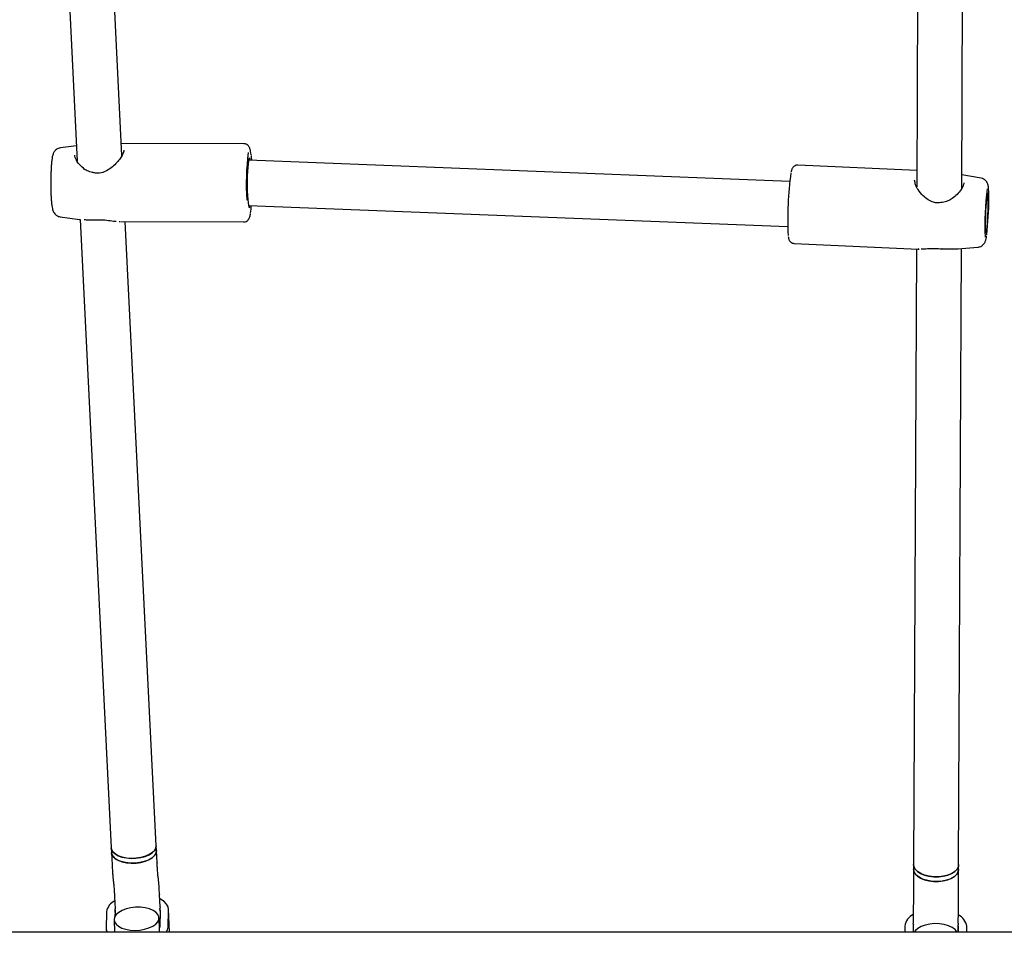
# Model space of a CAD drawing. Units: millimetres. Extents: x 671 to 6984, y 668 to 7405.
# Drawn here: x 3779 to 4129, y 2716 to 3045 of the extents above; entities that cross this region are included whole.
import ezdxf

# ---------------------------------------------------------------- set-up
doc = ezdxf.new("R2010")
doc.units = ezdxf.units.MM
doc.header["$LTSCALE"] = 200
doc.layers.add('STREFA', color=102, linetype='Continuous')

msp = doc.modelspace()

# ---------------------------------------------------------------- hatches: boundary and pattern name
at = {"layer": 'STREFA'}
h = msp.add_hatch(dxfattribs=at)
h.set_pattern_fill('ANSI32', color=102, scale=12.5, style=0)
edge = h.paths.add_edge_path(flags=0)
edge.add_line((6380.66, 1958.47), (6716.45, 2856.96))
edge.add_arc((4852.38, 3553.62), 1990, 339.5078, 380.49262)
edge.add_line((6716.45, 4250.29), (6380.66, 5148.75))
edge.add_arc((4788.24, 4553.61), 1700, 20.49262, 78.65434)
edge.add_line((5122.67, 6220.38), (3206.65, 6604.83))
edge.add_arc((2810.24, 4629.21), 2015, 78.65434, 152.22423)
edge.add_line((1027.41, 5568.22), (931.88, 5386.84))
edge.add_arc((2714.71, 4447.83), 2015, 152.22423, 163.33536)
edge.add_line((784.34, 5025.67), (757.18, 4934.93))
edge.add_arc((2711.5, 4349.92), 2040, 163.33536, 180)
edge.add_line((671.5, 4349.92), (671.5, 4147.77))
edge.add_arc((2711.5, 4147.77), 2040, 180, 209.11594)
edge.add_line((929.28, 3155.15), (1828.05, 1541.42))
edge.add_arc((3313.24, 2368.61), 1700, 209.11594, 270)
edge.add_line((3313.24, 668.61), (4613.24, 668.61))
edge.add_arc((4613.24, 2368.61), 1700, 270, 316.59114)
edge.add_line((5848.23, 1200.37), (6023.23, 1385.37))
edge.add_arc((4788.24, 2553.61), 1700, 316.59114, 339.5078)
edge = h.paths.add_edge_path(flags=0)
edge.add_arc((2810.24, 4629.21), 1815, 78.65434, 152.22423, ccw=False)
edge.add_line((3167.3, 6408.74), (5083.33, 6024.29))
edge.add_arc((4788.24, 4553.61), 1500, 20.49262, 78.65434, ccw=False)
edge.add_line((6193.31, 5078.74), (6529.1, 4180.27))
edge.add_arc((4852.38, 3553.62), 1790, -20.4922, 20.49262, ccw=False)
edge.add_line((6529.11, 2926.97), (6193.32, 2028.49))
edge.add_arc((4788.24, 2553.61), 1500, 316.59114, 339.5078, ccw=False)
edge.add_line((5877.94, 1522.81), (5702.94, 1337.81))
edge.add_arc((4613.24, 2368.61), 1500, 270, 316.59114, ccw=False)
edge.add_line((4613.24, 868.61), (3313.24, 868.61))
edge.add_arc((3313.24, 2368.61), 1500, 209.11594, 270, ccw=False)
edge.add_line((2002.78, 1638.74), (1104.01, 3252.46))
edge.add_arc((2711.5, 4147.77), 1840, 180, 209.11594, ccw=False)
edge.add_line((871.5, 4147.77), (871.5, 4349.92))
edge.add_arc((2711.5, 4349.92), 1840, 163.33536, 180, ccw=False)
edge.add_line((948.78, 4877.58), (975.94, 4968.32))
edge.add_arc((2714.71, 4447.83), 1815, 152.22423, 163.33536, ccw=False)
edge.add_line((1108.84, 5293.64), (1204.37, 5475.02))

# ---------------------------------------------------------------- linework, layer by layer
at = {"color": 7, "linetype": 'Continuous', "lineweight": 25}
for p, q in [((3779.03, 3403.22), (3799.35, 2994.38)), ((3815.27, 2996.41), (3795.11, 3402.02)), ((4099.38, 3382.92), (4097.57, 2985.27)), ((4113.56, 2984.7), (4115.38, 3382.65)), ((3799.08, 2999.89), (3793.41, 2999.15)), ((3858.57, 3000.61), (3815.05, 3000.74)), ((3815.31, 2996.49), (3815.26, 2996.49)), ((4052.5, 2987.18), (3860.24, 2994.72)), ((4097.59, 2991.05), (4055.31, 2992.96)), ((4097.01, 2986.8), (4096.83, 2987.61)), ((4120.44, 2988.36), (4113.59, 2989.6)), ((4114.29, 2986.55), (4114.29, 2986.65)), ((3860.19, 2978.71), (4051.77, 2971.2)), ((3793.34, 2974.66), (3800.21, 2973.72)), ((3800.19, 2973.72), (3800.38, 2973.71)), ((3800.38, 2973.71), (3811.47, 2750.42)), ((3814.24, 2972.98), (3814.48, 2972.96)), ((3814.77, 2972.94), (3858.49, 2972.81)), ((3827.45, 2751.21), (3816.43, 2972.94)), ((4054.05, 2965.19), (4098.22, 2963.19)), ((4097.47, 2963.23), (4096.47, 2744.56)), ((4098.15, 2963.19), (4098.5, 2963.2)), ((4098.37, 2963.21), (4098.22, 2963.22)), ((4111.67, 2963.27), (4112.26, 2963.27)), ((4112.18, 2963.27), (4119.34, 2963.9)), ((4112.47, 2744.49), (4113.47, 2963.38)), ((3811.47, 2750.42), (3811.56, 2748.7)), ((3827.54, 2749.49), (3827.45, 2751.21)), ((3827.75, 2745.17), (3827.54, 2749.49)), ((3811.56, 2748.7), (3811.77, 2744.38)), ((3827.75, 2745.17), (3827.75, 2745.02)), ((4096.46, 2742.88), (4096.44, 2738.66)), ((4096.47, 2744.56), (4096.46, 2742.88)), ((4112.44, 2738.59), (4112.46, 2742.81)), ((4112.46, 2742.81), (4112.47, 2744.49)), ((3828.12, 2740.18), (3828.07, 2740.51)), ((3812.26, 2738.06), (3812.31, 2737.73)), ((3812.63, 2733.07), (3812.84, 2728.75)), ((3828.82, 2729.54), (3828.61, 2733.86)), ((3828.61, 2733.86), (3828.61, 2733.71)), ((4096.41, 2733.54), (4096.41, 2733.25)), ((4112.4, 2733), (4112.41, 2733.29)), ((3812.89, 2728.39), (3812.84, 2728.75)), ((3812.99, 2726.46), (3812.89, 2728.39)), ((3828.8, 2728.37), (3828.67, 2722.23)), ((3828.82, 2729.54), (3828.75, 2728.88)), ((3828.79, 2728), (3828.75, 2728.88)), ((3831.66, 2722.32), (3831.8, 2728.46)), ((3832.2, 2720.46), (3831.8, 2728.67)), ((3809.82, 2727.78), (3809.69, 2721.64)), ((3812.45, 2724.86), (3812.66, 2720.56)), ((3812.82, 2727.87), (3812.78, 2726.14)), ((3828.64, 2721.36), (3828.43, 2725.65)), ((4096.37, 2727.96), (4096.35, 2723.74)), ((4112.35, 2723.66), (4112.37, 2727.88)), ((3809.69, 2721.44), (3809.74, 2720.46)), ((4093.35, 2722.64), (4093.34, 2720.46)), ((4093.35, 2722.64), (4093.35, 2720.46)), ((4096.41, 2723.18), (4096.35, 2723.74)), ((4096.35, 2722.63), (4096.35, 2720.46)), ((4096.4, 2720.46), (4096.41, 2723.18)), ((4112.28, 2720.46), (4112.29, 2723.13)), ((4112.35, 2723.66), (4112.29, 2723.13)), ((4112.35, 2722.59), (4112.35, 2720.46)), ((4115.35, 2720.46), (4115.35, 2722.58)), ((4328.74, 2720.46), (3597.74, 2720.46)), ((3812.66, 2720.56), (3812.67, 2720.46))]:
    msp.add_line(p, q, dxfattribs=at)
at = {"color": 7, "linetype": 'Continuous', "lineweight": 25, "flags": 128}
for points in [[(3860.86, 2994.7), (3860.79, 2995), (3860.64, 2995.39), (3860.49, 2995.43), (3860.33, 2995.11), (3860.19, 2994.44), (3860.06, 2993.45), (3859.94, 2992.2), (3859.85, 2990.71), (3859.79, 2989.06), (3859.76, 2987.32), (3859.76, 2985.55), (3859.79, 2983.83), (3859.85, 2982.22)], [(3861.16, 2996.42), (3861.21, 2995.93), (3861.33, 2994.68)], [(3859.85, 2982.22), (3859.94, 2980.8), (3860.05, 2979.62), (3860.19, 2978.73), (3860.33, 2978.17), (3860.49, 2977.96), (3860.64, 2978.1), (3860.79, 2978.6), (3860.81, 2978.69)], [(4123.02, 2979.81), (4123.01, 2981.02), (4122.97, 2981.98), (4122.92, 2982.64), (4122.83, 2982.97), (4122.74, 2982.95), (4122.62, 2982.58), (4122.5, 2981.89), (4122.38, 2980.89), (4122.27, 2979.66), (4122.16, 2978.24), (4122.07, 2976.71), (4122, 2975.14), (4121.96, 2973.62), (4121.94, 2972.22), (4121.95, 2971.01), (4121.98, 2970.04), (4122.04, 2969.38), (4122.12, 2969.05), (4122.22, 2969.07), (4122.33, 2969.44), (4122.45, 2970.14), (4122.57, 2971.13), (4122.69, 2972.37), (4122.79, 2973.78), (4122.88, 2975.32), (4122.95, 2976.88), (4123, 2978.4), (4123.02, 2979.81)], [(3827.45, 2751.21), (3827.35, 2750.44), (3826.89, 2749.57), (3826.08, 2748.76), (3824.96, 2748.05), (3823.58, 2747.46), (3822.01, 2747.03), (3820.33, 2746.78), (3818.6, 2746.72), (3816.91, 2746.84), (3815.34, 2747.16), (3813.97, 2747.64), (3812.85, 2748.28), (3812.04, 2749.03), (3811.57, 2749.86), (3811.47, 2750.42)], [(3811.47, 2750.42), (3811.56, 2749.91), (3812, 2749.07), (3812.8, 2748.31), (3813.9, 2747.67), (3815.27, 2747.18), (3816.83, 2746.86), (3818.51, 2746.72), (3820.24, 2746.77), (3821.93, 2747.01), (3823.51, 2747.43), (3824.89, 2748.01), (3826.03, 2748.72), (3826.85, 2749.53), (3827.33, 2750.4), (3827.45, 2751.21)], [(3811.56, 2748.7), (3811.65, 2748.19), (3812.09, 2747.35), (3812.88, 2746.59), (3813.99, 2745.95), (3815.35, 2745.46), (3816.91, 2745.14), (3818.59, 2745), (3820.32, 2745.05), (3822.02, 2745.29), (3823.59, 2745.71), (3824.98, 2746.29), (3826.11, 2747), (3826.94, 2747.81), (3827.42, 2748.68), (3827.54, 2749.49)], [(3827.54, 2749.49), (3827.54, 2749.34), (3827.33, 2748.46), (3826.76, 2747.6), (3825.86, 2746.81), (3824.65, 2746.13), (3823.21, 2745.59), (3821.6, 2745.22), (3819.89, 2745.02), (3818.17, 2745.01), (3816.51, 2745.2), (3814.99, 2745.57), (3813.68, 2746.1), (3812.65, 2746.77), (3811.95, 2747.55), (3811.59, 2748.41), (3811.56, 2748.7)], [(4096.46, 2742.88), (4096.57, 2742.16), (4097.03, 2741.25), (4097.85, 2740.42), (4098.97, 2739.7), (4100.34, 2739.13), (4101.92, 2738.73), (4103.6, 2738.52), (4105.33, 2738.52), (4107.02, 2738.71), (4108.59, 2739.1), (4109.97, 2739.67), (4111.09, 2740.38), (4111.9, 2741.21), (4112.36, 2742.12), (4112.46, 2742.81)], [(4112.46, 2742.82), (4112.28, 2741.89), (4111.73, 2741), (4110.84, 2740.19), (4109.65, 2739.51), (4108.22, 2738.99), (4106.61, 2738.65), (4104.9, 2738.5), (4103.18, 2738.55), (4101.51, 2738.81), (4099.98, 2739.25), (4098.66, 2739.87), (4097.61, 2740.62), (4096.88, 2741.48), (4096.51, 2742.4), (4096.46, 2742.88)], [(4112.47, 2744.49), (4112.37, 2743.82), (4111.92, 2742.91), (4111.12, 2742.08), (4110.01, 2741.37), (4108.64, 2740.8), (4107.07, 2740.4), (4105.38, 2740.2), (4103.65, 2740.2), (4101.96, 2740.4), (4100.39, 2740.8), (4099, 2741.37), (4097.88, 2742.08), (4097.06, 2742.91), (4096.58, 2743.82), (4096.47, 2744.56)], [(4096.47, 2744.56), (4096.58, 2743.84), (4097.04, 2742.93), (4097.85, 2742.1), (4098.97, 2741.38), (4100.35, 2740.81), (4101.92, 2740.41), (4103.61, 2740.2), (4105.34, 2740.2), (4107.03, 2740.39), (4108.6, 2740.78), (4109.98, 2741.35), (4111.1, 2742.06), (4111.91, 2742.89), (4112.37, 2743.8), (4112.47, 2744.49)], [(3831.8, 2728.46), (3831.63, 2729.49), (3831.1, 2730.47), (3830.22, 2731.38), (3829.01, 2732.17), (3828.68, 2732.34)], [(3812.45, 2725), (3812.62, 2724.13), (3813.15, 2723.31), (3814.02, 2722.58), (3815.2, 2721.97), (3816.62, 2721.52), (3818.22, 2721.24), (3819.92, 2721.15), (3821.64, 2721.25), (3823.32, 2721.54), (3824.85, 2722), (3826.18, 2722.62), (3827.24, 2723.35), (3827.99, 2724.18), (3828.38, 2725.06), (3828.39, 2725.94), (3828.04, 2726.79), (3827.33, 2727.57), (3826.3, 2728.25), (3825, 2728.78), (3823.48, 2729.15), (3821.82, 2729.33), (3820.1, 2729.33), (3818.39, 2729.13), (3816.78, 2728.75), (3815.33, 2728.21), (3814.13, 2727.53), (3813.22, 2726.75), (3812.65, 2725.89), (3812.45, 2725)], [(3809.69, 2721.64), (3809.85, 2720.61), (3809.91, 2720.46)], [(3828.49, 2720.46), (3828.61, 2720.85), (3828.64, 2721.36)], [(3831.01, 2720.46), (3831.46, 2721.28), (3831.66, 2722.32)], [(4112.02, 2720.46), (4111.96, 2720.56), (4111.23, 2721.42), (4110.19, 2722.17), (4108.87, 2722.78), (4107.34, 2723.23), (4105.67, 2723.48), (4103.94, 2723.54), (4102.24, 2723.39), (4100.63, 2723.05), (4099.2, 2722.52), (4098.01, 2721.84), (4097.12, 2721.04), (4096.71, 2720.46)]]:
    msp.add_lwpolyline(points, dxfattribs=at)
at = {"color": 7, "linetype": 'Continuous', "lineweight": 25}
for centre, radius, start, end in [((3950.44, 2986.33), 91.01, 172.9493, 183.6077), ((3804.7, 2989.41), 1, 73.1519, 89.8341), ((4165.97, 2974.06), 114.21, 171.8321, 183.0158), ((4212.52, 2971.95), 90.76, 171.9866, 182.8588), ((4008.54, 2981.31), 114.66, 353.4655, 359.8618), ((3833.47, 2980.69), 27.88, 350.225, 355.8518), ((4106.75, 2978.78), 1, 94.8576, 103.9491), ((3805.44, 2974.53), 1, 265.0674, 275.0054), ((4106.67, 2964.31), 1.04, 267.4335, 274.7333), ((3814.8, 2727.04), 5.04, 114.6845, 171.5713), ((3815, 2727.82), 2.18, 164.9864, 178.6488), ((3826.7, 2728.42), 2.1, 358.7682, 12.7801), ((4098.57, 2721.98), 5.26, 114.7766, 172.7333), ((4109.93, 2721.77), 5.48, 8.4732, 63.6415), ((3826.51, 2722.28), 2.16, 347.853, 358.7008), ((4098.75, 2722.63), 2.4, 166.964, 180.0464), ((4109.94, 2722.58), 2.41, 0.1375, 13.194)]:
    msp.add_arc(centre, radius, start, end, dxfattribs=at)
for points, knots in [([(3793.41, 2999.13), (3793.15, 2999.08), (3792.62, 2998.99), (3791.96, 2998.58), (3791.44, 2998.09), (3791.08, 2997.57), (3790.84, 2997.07), (3790.66, 2996.52), (3790.5, 2995.82), (3790.35, 2994.86), (3790.22, 2993.59), (3790.12, 2992.13), (3790.04, 2990.5), (3789.99, 2988.78), (3789.97, 2987.02), (3789.97, 2985.25), (3790.01, 2983.55), (3790.05, 2982.51), (3790.08, 2982)], [0, 0, 0, 0, 0.0361575, 0.0738236, 0.1083259, 0.1415518, 0.1765744, 0.2182787, 0.2786838, 0.3641847, 0.4433217, 0.5265303, 0.6070374, 0.6864525, 0.7654089, 0.8442298, 0.9231237, 1, 1, 1, 1]), ([(3815.92, 2998.36), (3815.9, 2998.11), (3815.86, 2997.61), (3815.33, 2996.44), (3814.41, 2995.04), (3813.11, 2993.52), (3811.49, 2992.02), (3809.56, 2990.75), (3807.69, 2990.12), (3806.13, 2990.09), (3805.37, 2990.27), (3804.99, 2990.36)], [0, 0, 0, 0, 0.105287, 0.217514, 0.336989, 0.464099, 0.596407, 0.730617, 0.864018, 0.930965, 1, 1, 1, 1]), ([(3861.15, 2996.7), (3861.15, 2996.7), (3861.1, 2997.16), (3860.98, 2997.88), (3860.8, 2998.7), (3860.57, 2999.31), (3860.24, 2999.84), (3859.75, 3000.29), (3859.16, 3000.58), (3858.74, 3000.58), (3858.58, 3000.58)], [0, 0, 0, 0, 0.003497, 0.238954, 0.489427, 0.646961, 0.747821, 0.841748, 0.938639, 1, 1, 1, 1]), ([(3804.83, 2990.4), (3804.18, 2990.56), (3802.99, 2990.86), (3801.38, 2991.95), (3799.99, 2993.32), (3799.09, 2994.68), (3798.6, 2995.77), (3798.53, 2996.29), (3798.49, 2996.57)], [0, 0, 0, 0, 0.177909, 0.328979, 0.533019, 0.721723, 0.85058, 1, 1, 1, 1]), ([(4055.31, 2992.94), (4055.26, 2992.95), (4054.96, 2993.01), (4054.44, 2992.84), (4053.89, 2992.52), (4053.53, 2992.12), (4053.31, 2991.76), (4053.16, 2991.39), (4053.06, 2991.05), (4053, 2990.76), (4052.98, 2990.63)], [0, 0, 0, 0, 0.026714, 0.168849, 0.286511, 0.396299, 0.511178, 0.649385, 0.850477, 1, 1, 1, 1]), ([(4123.2, 2981.16), (4123.2, 2981.41), (4123.2, 2982.16), (4123.19, 2983.27), (4123.14, 2984.41), (4123.06, 2985.22), (4122.96, 2985.85), (4122.79, 2986.42), (4122.47, 2987.05), (4122, 2987.62), (4121.32, 2988.12), (4120.77, 2988.27), (4120.48, 2988.35)], [0, 0, 0, 0, 0.077572, 0.227771, 0.380823, 0.542732, 0.642668, 0.725821, 0.785063, 0.85154, 0.925007, 1, 1, 1, 1]), ([(4106.51, 2979.75), (4105.99, 2979.66), (4105.01, 2979.49), (4103.3, 2979.79), (4101.55, 2980.64), (4099.6, 2982.25), (4098.15, 2984.1), (4097.18, 2985.79), (4097.06, 2986.52), (4097.01, 2986.8)], [0, 0, 0, 0, 0.1115507, 0.2077487, 0.3603789, 0.518765, 0.7444835, 0.9041572, 1, 1, 1, 1]), ([(4114.32, 2986.68), (4114.27, 2986.32), (4114.16, 2985.66), (4113.33, 2984.19), (4112.06, 2982.62), (4110.37, 2981.21), (4108.6, 2980.16), (4107.35, 2979.91), (4106.67, 2979.78)], [0, 0, 0, 0, 0.182463, 0.333546, 0.531743, 0.71144, 0.844115, 1, 1, 1, 1]), ([(3790.08, 2982), (3790.09, 2981.74), (3790.13, 2980.96), (3790.22, 2979.79), (3790.36, 2978.57), (3790.51, 2977.68), (3790.7, 2976.97), (3790.94, 2976.36), (3791.36, 2975.73), (3791.94, 2975.19), (3792.62, 2974.79), (3793.12, 2974.72), (3793.32, 2974.69)], [0, 0, 0, 0, 0.076994, 0.226435, 0.379196, 0.541935, 0.64205, 0.73103, 0.799135, 0.87097, 0.947675, 1, 1, 1, 1]), ([(3801.82, 2973.65), (3802.03, 2973.64), (3802.6, 2973.61), (3803.85, 2973.63), (3804.88, 2973.57), (3805.39, 2973.54)], [0, 0, 0, 0, 0.238199, 0.626293, 1, 1, 1, 1]), ([(3805.57, 2973.54), (3805.95, 2973.57), (3806.72, 2973.62), (3808.4, 2973.61), (3810.51, 2973.4), (3812.29, 2973.12), (3813.1, 2973.07), (3813.26, 2973.05)], [0, 0, 0, 0, 0.149455, 0.298814, 0.604085, 0.921492, 1, 1, 1, 1]), ([(3858.48, 2972.84), (3858.55, 2972.83), (3858.87, 2972.79), (3859.41, 2972.99), (3859.95, 2973.36), (3860.3, 2973.78), (3860.53, 2974.19), (3860.71, 2974.69), (3860.84, 2975.14), (3860.9, 2975.55), (3860.92, 2975.66)], [0, 0, 0, 0, 0.034423, 0.162078, 0.27252, 0.381531, 0.502443, 0.658403, 0.905325, 1, 1, 1, 1]), ([(4051.95, 2967.6), (4051.98, 2967.37), (4052.03, 2967.03), (4052.18, 2966.55), (4052.4, 2966.11), (4052.8, 2965.65), (4053.38, 2965.28), (4053.83, 2965.23), (4054.04, 2965.21)], [0, 0, 0, 0, 0.323665, 0.47783, 0.60563, 0.736978, 0.877576, 1, 1, 1, 1]), ([(4119.34, 2963.92), (4119.39, 2963.91), (4119.73, 2963.9), (4120.31, 2964.12), (4120.97, 2964.51), (4121.45, 2964.99), (4121.77, 2965.48), (4121.98, 2965.93), (4122.12, 2966.36), (4122.26, 2966.96), (4122.35, 2967.44), (4122.41, 2967.85), (4122.41, 2967.86)], [0, 0, 0, 0, 0.019274, 0.135455, 0.23611, 0.327108, 0.412053, 0.49859, 0.599951, 0.743841, 0.999081, 1, 1, 1, 1]), ([(4099.22, 2963.22), (4099.44, 2963.22), (4100.19, 2963.23), (4101.86, 2963.39), (4104.19, 2963.47), (4105.76, 2963.33), (4106.54, 2963.26)], [0, 0, 0, 0, 0.119108, 0.422116, 0.714324, 1, 1, 1, 1]), ([(4106.63, 2963.27), (4106.6, 2963.25), (4106.57, 2963.23), (4106.54, 2963.26), (4106.53, 2963.27)], [0, 0, 0, 0, 0.804601, 1, 1, 1, 1]), ([(4106.71, 2963.25), (4107.22, 2963.26), (4108.24, 2963.28), (4110, 2963.22), (4111.03, 2963.25), (4111.67, 2963.27)], [0, 0, 0, 0, 0.270473, 0.550875, 1, 1, 1, 1]), ([(3811.77, 2744.38), (3811.79, 2744.08), (3811.83, 2743.21), (3811.91, 2741.89), (3812, 2740.5), (3812.1, 2739.23), (3812.2, 2738.48), (3812.26, 2738.06)], [0, 0, 0, 0, 0.106256, 0.311284, 0.51905, 0.733733, 1, 1, 1, 1]), ([(3828.07, 2740.53), (3828.07, 2740.53), (3828.07, 2740.53), (3828.04, 2740.81), (3827.99, 2741.34), (3827.92, 2742.19), (3827.85, 2743.35), (3827.79, 2744.4), (3827.76, 2745.04), (3827.75, 2745.17)], [0, 0, 0, 0, 0.074147, 0.198864, 0.356578, 0.539363, 0.738605, 0.946893, 1, 1, 1, 1]), ([(3828.61, 2733.86), (3828.59, 2734.16), (3828.55, 2735.03), (3828.47, 2736.35), (3828.38, 2737.74), (3828.27, 2739.01), (3828.18, 2739.76), (3828.12, 2740.18)], [0, 0, 0, 0, 0.106263, 0.311292, 0.519058, 0.733732, 1, 1, 1, 1]), ([(4096.44, 2738.66), (4096.44, 2738.38), (4096.44, 2737.57), (4096.43, 2736.37), (4096.43, 2735.17), (4096.42, 2734.25), (4096.41, 2733.75), (4096.41, 2733.58), (4096.41, 2733.54)], [0, 0, 0, 0, 0.108567, 0.315193, 0.521616, 0.727177, 0.930402, 1, 1, 1, 1]), ([(3812.31, 2737.71), (3812.31, 2737.71), (3812.31, 2737.71), (3812.34, 2737.43), (3812.39, 2736.91), (3812.46, 2736.05), (3812.53, 2734.89), (3812.59, 2733.84), (3812.62, 2733.2), (3812.63, 2733.07)], [0, 0, 0, 0, 0.07416, 0.198875, 0.356575, 0.539358, 0.738608, 0.946894, 1, 1, 1, 1]), ([(4112.41, 2733.29), (4112.41, 2733.38), (4112.41, 2733.64), (4112.42, 2734.27), (4112.43, 2735.28), (4112.43, 2736.57), (4112.44, 2737.72), (4112.44, 2738.43), (4112.44, 2738.59)], [0, 0, 0, 0, 0.108841, 0.310125, 0.52277, 0.731154, 0.938323, 1, 1, 1, 1]), ([(4096.41, 2733.25), (4096.4, 2733.16), (4096.4, 2732.9), (4096.39, 2732.28), (4096.39, 2731.26), (4096.38, 2729.97), (4096.37, 2728.82), (4096.37, 2728.12), (4096.37, 2727.96)], [0, 0, 0, 0, 0.1088302, 0.3101159, 0.5227746, 0.7311514, 0.9383223, 1, 1, 1, 1]), ([(4112.37, 2727.88), (4112.37, 2728.16), (4112.37, 2728.98), (4112.38, 2730.18), (4112.39, 2731.38), (4112.39, 2732.3), (4112.4, 2732.8), (4112.4, 2732.96), (4112.4, 2733)], [0, 0, 0, 0, 0.108568, 0.315188, 0.521612, 0.727187, 0.930414, 1, 1, 1, 1])]:
    msp.add_open_spline(points, degree=3, knots=knots, dxfattribs=at)

doc.saveas('drawing.dxf')
